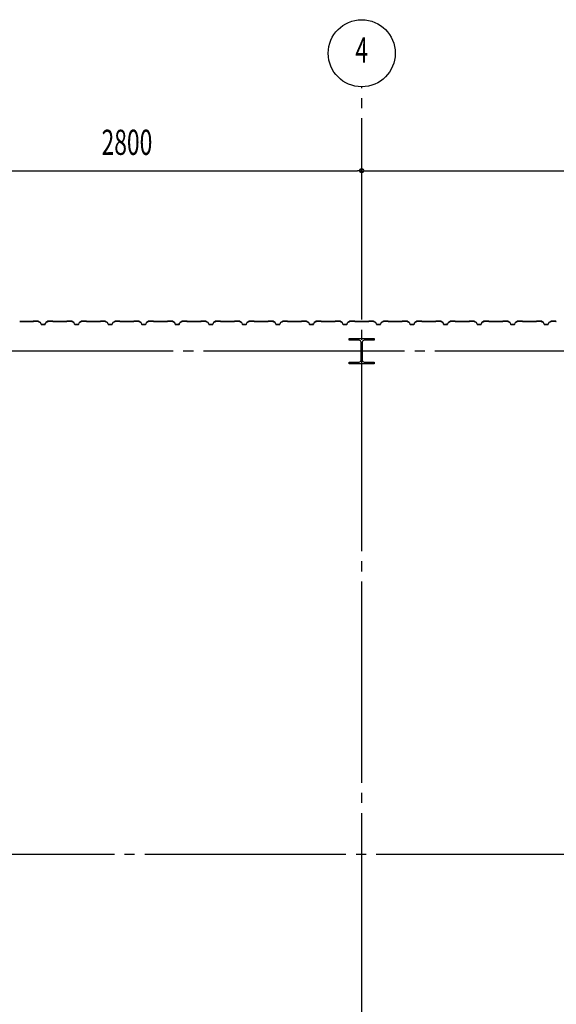
# Model space of a CAD drawing. Extents: x 2001 to 49353, y 772 to 34440.
# Drawn here: x 11956 to 15156, y 13009 to 18877 of the extents above; entities that cross this region are included whole.
import ezdxf
from ezdxf.enums import TextEntityAlignment as Align

# ---------------------------------------------------------------- set-up
doc = ezdxf.new("R2010")
doc.units = 0
doc.header["$LTSCALE"] = 60
doc.header["$MEASUREMENT"] = 0
doc.linetypes.add('1PL-20', pattern=[23, 20, -1, 1, -1])
doc.layers.get('0').update_dxf_attribs({"linetype": 'CONTINUOUS'})
for name, color, linetype in [('CENTER', 6, '1PL-20'), ('SIDING800', 3, 'CONTINUOUS'), ('SUNPOU', 4, 'CONTINUOUS')]:
    doc.layers.add(name, color=color, linetype=linetype)
doc.styles.add('00', font='ROMANS', dxfattribs={"width": 0.666667, "bigfont": 'BIGFONT'})

msp = doc.modelspace()

# ---------------------------------------------------------------- linework, layer by layer
for p, q in [((13921, 16967), (13921, 16977)), ((13921, 16977), (14071, 16977)), ((13981.5, 16967), (13921, 16967)), ((14071, 16967), (14010.5, 16967)), ((14071, 16977), (14071, 16967)), ((13992.5, 16848), (13992.5, 16956)), ((13999.5, 16956), (13999.5, 16848)), ((13921, 16837), (13981.5, 16837)), ((13921, 16827), (13921, 16837)), ((14071, 16827), (13921, 16827)), ((14010.5, 16837), (14071, 16837)), ((14071, 16837), (14071, 16827))]:
    msp.add_line(p, q)
for centre, start, end in [((13981.5, 16956), 0, 90), ((14010.5, 16956), 90, 180), ((13981.5, 16848), 270, 0), ((14010.5, 16848), 180, 270)]:
    msp.add_arc(centre, 11, start, end)
at = {"layer": 'CENTER'}
for p, q in [((13996, 7429.4), (13996, 18477)), ((23912, 16902), (4619.8, 16902)), ((23562, 13902), (4619.8, 13902))]:
    msp.add_line(p, q, dxfattribs=at)
at = {"layer": 'SIDING800'}
for p, q in [((12035.6, 17078), (11956.4, 17078)), ((11956.4, 17077.6), (12035.6, 17077.6)), ((12037.6, 17079.6), (12036.3, 17078.3)), ((12036.6, 17078.1), (12037.9, 17079.3)), ((12065.9, 17080), (12038.6, 17080)), ((12038.6, 17079.6), (12065.9, 17079.6)), ((12066.9, 17079.4), (12079.5, 17072.6)), ((12079.7, 17073), (12067, 17079.8)), ((12071.9, 17076.4), (12079.8, 17071.8)), ((12080, 17072.1), (12072.1, 17076.7)), ((12076.2, 17074.8), (12072.3, 17077.1)), ((12125.2, 17079.7), (12112.6, 17072.4)), ((12112.8, 17072.1), (12125.4, 17079.4)), ((12153.2, 17080), (12126.4, 17080)), ((12126.4, 17079.6), (12153.2, 17079.6)), ((12153.9, 17079.3), (12155.2, 17078.1)), ((12155.5, 17078.3), (12154.2, 17079.6)), ((12196, 17078), (12156.2, 17078)), ((12156.2, 17077.6), (12196, 17077.6)), ((12235.6, 17078), (12196, 17078)), ((12196, 17077.6), (12235.6, 17077.6)), ((12237.6, 17079.6), (12236.3, 17078.3)), ((12236.6, 17078.1), (12237.9, 17079.3)), ((12265.9, 17080), (12238.6, 17080)), ((12238.6, 17079.6), (12265.9, 17079.6)), ((12266.9, 17079.4), (12279.5, 17072.1)), ((12279.7, 17072.4), (12267.1, 17079.7)), ((12325, 17079.7), (12312.3, 17072.4)), ((12312.5, 17072.1), (12325.2, 17079.4)), ((12353.4, 17080), (12326.2, 17080)), ((12326.2, 17079.6), (12353.4, 17079.6)), ((12354.1, 17079.3), (12355.4, 17078.1)), ((12355.7, 17078.3), (12354.4, 17079.6)), ((12396, 17078), (12356.4, 17078)), ((12356.4, 17077.6), (12396, 17077.6)), ((12435.6, 17078), (12396, 17078)), ((12396, 17077.6), (12435.6, 17077.6)), ((12437.6, 17079.6), (12436.3, 17078.3)), ((12436.6, 17078.1), (12437.9, 17079.3)), ((12465.9, 17080), (12438.6, 17080)), ((12438.6, 17079.6), (12465.9, 17079.6)), ((12466.9, 17079.4), (12479.5, 17072.1)), ((12479.7, 17072.4), (12467.1, 17079.7)), ((12525, 17079.7), (12512.3, 17072.4)), ((12512.5, 17072.1), (12525.2, 17079.4)), ((12553.4, 17080), (12526.2, 17080)), ((12526.2, 17079.6), (12553.4, 17079.6)), ((12554.1, 17079.3), (12555.4, 17078.1)), ((12555.7, 17078.3), (12554.4, 17079.6)), ((12596, 17078), (12556.4, 17078)), ((12556.4, 17077.6), (12596, 17077.6)), ((12635.6, 17078), (12596, 17078)), ((12596, 17077.6), (12635.6, 17077.6)), ((12637.6, 17079.6), (12636.3, 17078.3)), ((12636.6, 17078.1), (12637.9, 17079.3)), ((12665.9, 17080), (12638.6, 17080)), ((12638.6, 17079.6), (12665.9, 17079.6)), ((12666.9, 17079.4), (12679.5, 17072.1)), ((12679.7, 17072.4), (12667.1, 17079.7)), ((12725, 17079.7), (12712.3, 17072.4)), ((12712.5, 17072.1), (12725.2, 17079.4)), ((12753.4, 17080), (12726.2, 17080)), ((12726.2, 17079.6), (12753.4, 17079.6)), ((12754.1, 17079.3), (12755.4, 17078.1)), ((12755.7, 17078.3), (12754.4, 17079.6)), ((12835.6, 17078), (12756.4, 17078)), ((12756.4, 17077.6), (12835.6, 17077.6)), ((12837.6, 17079.6), (12836.3, 17078.3)), ((12836.6, 17078.1), (12837.9, 17079.3)), ((12865.9, 17080), (12838.6, 17080)), ((12838.6, 17079.6), (12865.9, 17079.6)), ((12866.9, 17079.4), (12879.5, 17072.6)), ((12879.7, 17073), (12867, 17079.8)), ((12871.9, 17076.4), (12879.8, 17071.8)), ((12880, 17072.1), (12872.1, 17076.7)), ((12876.2, 17074.8), (12872.3, 17077.1)), ((12925.2, 17079.7), (12912.6, 17072.4)), ((12912.8, 17072.1), (12925.4, 17079.4)), ((12953.2, 17080), (12926.4, 17080)), ((12926.4, 17079.6), (12953.2, 17079.6)), ((12953.9, 17079.3), (12955.2, 17078.1)), ((12955.5, 17078.3), (12954.2, 17079.6)), ((12996, 17078), (12956.2, 17078)), ((12956.2, 17077.6), (12996, 17077.6)), ((13035.6, 17078), (12996, 17078)), ((12996, 17077.6), (13035.6, 17077.6)), ((13037.6, 17079.6), (13036.3, 17078.3)), ((13036.6, 17078.1), (13037.9, 17079.3)), ((13065.9, 17080), (13038.6, 17080)), ((13038.6, 17079.6), (13065.9, 17079.6)), ((13066.9, 17079.4), (13079.5, 17072.1)), ((13079.7, 17072.4), (13067.1, 17079.7)), ((13125, 17079.7), (13112.3, 17072.4)), ((13112.5, 17072.1), (13125.2, 17079.4)), ((13153.4, 17080), (13126.2, 17080)), ((13126.2, 17079.6), (13153.4, 17079.6)), ((13154.1, 17079.3), (13155.4, 17078.1)), ((13155.7, 17078.3), (13154.4, 17079.6)), ((13196, 17078), (13156.4, 17078)), ((13156.4, 17077.6), (13196, 17077.6)), ((13235.6, 17078), (13196, 17078)), ((13196, 17077.6), (13235.6, 17077.6)), ((13237.6, 17079.6), (13236.3, 17078.3)), ((13236.6, 17078.1), (13237.9, 17079.3)), ((13265.9, 17080), (13238.6, 17080)), ((13238.6, 17079.6), (13265.9, 17079.6)), ((13266.9, 17079.4), (13279.5, 17072.1)), ((13279.7, 17072.4), (13267.1, 17079.7)), ((13325, 17079.7), (13312.3, 17072.4)), ((13312.5, 17072.1), (13325.2, 17079.4)), ((13353.4, 17080), (13326.2, 17080)), ((13326.2, 17079.6), (13353.4, 17079.6)), ((13354.1, 17079.3), (13355.4, 17078.1)), ((13355.7, 17078.3), (13354.4, 17079.6)), ((13396, 17078), (13356.4, 17078)), ((13356.4, 17077.6), (13396, 17077.6)), ((13435.6, 17078), (13396, 17078)), ((13396, 17077.6), (13435.6, 17077.6)), ((13437.6, 17079.6), (13436.3, 17078.3)), ((13436.6, 17078.1), (13437.9, 17079.3)), ((13465.9, 17080), (13438.6, 17080)), ((13438.6, 17079.6), (13465.9, 17079.6)), ((13466.9, 17079.4), (13479.5, 17072.1)), ((13479.7, 17072.4), (13467.1, 17079.7)), ((13525, 17079.7), (13512.3, 17072.4)), ((13512.5, 17072.1), (13525.2, 17079.4)), ((13553.4, 17080), (13526.2, 17080)), ((13526.2, 17079.6), (13553.4, 17079.6)), ((13554.1, 17079.3), (13555.4, 17078.1)), ((13555.7, 17078.3), (13554.4, 17079.6)), ((13635.6, 17078), (13556.4, 17078)), ((13556.4, 17077.6), (13635.6, 17077.6)), ((13637.6, 17079.6), (13636.3, 17078.3)), ((13636.6, 17078.1), (13637.9, 17079.3)), ((13665.9, 17080), (13638.6, 17080)), ((13638.6, 17079.6), (13665.9, 17079.6)), ((13666.9, 17079.4), (13679.5, 17072.6)), ((13679.7, 17073), (13667, 17079.8)), ((13671.9, 17076.4), (13679.8, 17071.8)), ((13680, 17072.1), (13672.1, 17076.7)), ((13676.2, 17074.8), (13672.3, 17077.1)), ((13725.2, 17079.7), (13712.6, 17072.4)), ((13712.8, 17072.1), (13725.4, 17079.4)), ((13753.2, 17080), (13726.4, 17080)), ((13726.4, 17079.6), (13753.2, 17079.6)), ((13753.9, 17079.3), (13755.2, 17078.1)), ((13755.5, 17078.3), (13754.2, 17079.6)), ((13796, 17078), (13756.2, 17078)), ((13756.2, 17077.6), (13796, 17077.6)), ((13835.6, 17078), (13796, 17078)), ((13796, 17077.6), (13835.6, 17077.6)), ((13837.6, 17079.6), (13836.3, 17078.3)), ((13836.6, 17078.1), (13837.9, 17079.3)), ((13865.9, 17080), (13838.6, 17080)), ((13838.6, 17079.6), (13865.9, 17079.6)), ((13866.9, 17079.4), (13879.5, 17072.1)), ((13879.7, 17072.4), (13867.1, 17079.7)), ((13925, 17079.7), (13912.3, 17072.4)), ((13912.5, 17072.1), (13925.2, 17079.4)), ((13953.4, 17080), (13926.2, 17080)), ((13926.2, 17079.6), (13953.4, 17079.6)), ((13954.1, 17079.3), (13955.4, 17078.1)), ((13955.7, 17078.3), (13954.4, 17079.6)), ((13996, 17078), (13956.4, 17078)), ((13956.4, 17077.6), (13996, 17077.6)), ((14035.6, 17078), (13996, 17078)), ((13996, 17077.6), (14035.6, 17077.6)), ((14037.6, 17079.6), (14036.3, 17078.3)), ((14036.6, 17078.1), (14037.9, 17079.3)), ((14065.9, 17080), (14038.6, 17080)), ((14038.6, 17079.6), (14065.9, 17079.6)), ((14066.9, 17079.4), (14079.5, 17072.1)), ((14079.7, 17072.4), (14067.1, 17079.7)), ((14125, 17079.7), (14112.3, 17072.4)), ((14112.5, 17072.1), (14125.2, 17079.4)), ((14153.4, 17080), (14126.2, 17080)), ((14126.2, 17079.6), (14153.4, 17079.6)), ((14154.1, 17079.3), (14155.4, 17078.1)), ((14155.7, 17078.3), (14154.4, 17079.6)), ((14196, 17078), (14156.4, 17078)), ((14156.4, 17077.6), (14196, 17077.6)), ((14235.6, 17078), (14196, 17078)), ((14196, 17077.6), (14235.6, 17077.6)), ((14237.6, 17079.6), (14236.3, 17078.3)), ((14236.6, 17078.1), (14237.9, 17079.3)), ((14265.9, 17080), (14238.6, 17080)), ((14238.6, 17079.6), (14265.9, 17079.6)), ((14266.9, 17079.4), (14279.5, 17072.1)), ((14279.7, 17072.4), (14267.1, 17079.7)), ((14325, 17079.7), (14312.3, 17072.4)), ((14312.5, 17072.1), (14325.2, 17079.4)), ((14353.4, 17080), (14326.2, 17080)), ((14326.2, 17079.6), (14353.4, 17079.6)), ((14354.1, 17079.3), (14355.4, 17078.1)), ((14355.7, 17078.3), (14354.4, 17079.6)), ((14435.6, 17078), (14356.4, 17078)), ((14356.4, 17077.6), (14435.6, 17077.6)), ((14437.6, 17079.6), (14436.3, 17078.3)), ((14436.6, 17078.1), (14437.9, 17079.3)), ((14465.9, 17080), (14438.6, 17080)), ((14438.6, 17079.6), (14465.9, 17079.6)), ((14466.9, 17079.4), (14479.5, 17072.6)), ((14479.7, 17073), (14467, 17079.8)), ((14471.9, 17076.4), (14479.8, 17071.8)), ((14480, 17072.1), (14472.1, 17076.7)), ((14476.2, 17074.8), (14472.3, 17077.1)), ((14525.2, 17079.7), (14512.6, 17072.4)), ((14512.8, 17072.1), (14525.4, 17079.4)), ((14553.2, 17080), (14526.4, 17080)), ((14526.4, 17079.6), (14553.2, 17079.6)), ((14553.9, 17079.3), (14555.2, 17078.1)), ((14555.5, 17078.3), (14554.2, 17079.6)), ((14596, 17078), (14556.2, 17078)), ((14556.2, 17077.6), (14596, 17077.6)), ((14635.6, 17078), (14596, 17078)), ((14596, 17077.6), (14635.6, 17077.6)), ((14637.6, 17079.6), (14636.3, 17078.3)), ((14636.6, 17078.1), (14637.9, 17079.3)), ((14665.9, 17080), (14638.6, 17080)), ((14638.6, 17079.6), (14665.9, 17079.6)), ((14666.9, 17079.4), (14679.5, 17072.1)), ((14679.7, 17072.4), (14667.1, 17079.7)), ((14725, 17079.7), (14712.3, 17072.4)), ((14712.5, 17072.1), (14725.2, 17079.4)), ((14753.4, 17080), (14726.2, 17080)), ((14726.2, 17079.6), (14753.4, 17079.6)), ((14754.1, 17079.3), (14755.4, 17078.1)), ((14755.7, 17078.3), (14754.4, 17079.6)), ((14796, 17078), (14756.4, 17078)), ((14756.4, 17077.6), (14796, 17077.6)), ((14835.6, 17078), (14796, 17078)), ((14796, 17077.6), (14835.6, 17077.6)), ((14837.6, 17079.6), (14836.3, 17078.3)), ((14836.6, 17078.1), (14837.9, 17079.3)), ((14865.9, 17080), (14838.6, 17080)), ((14838.6, 17079.6), (14865.9, 17079.6)), ((14866.9, 17079.4), (14879.5, 17072.1)), ((14879.7, 17072.4), (14867.1, 17079.7)), ((14925, 17079.7), (14912.3, 17072.4)), ((14912.5, 17072.1), (14925.2, 17079.4)), ((14953.4, 17080), (14926.2, 17080)), ((14926.2, 17079.6), (14953.4, 17079.6)), ((14954.1, 17079.3), (14955.4, 17078.1)), ((14955.7, 17078.3), (14954.4, 17079.6)), ((14996, 17078), (14956.4, 17078)), ((14956.4, 17077.6), (14996, 17077.6)), ((15035.6, 17078), (14996, 17078)), ((14996, 17077.6), (15035.6, 17077.6)), ((15037.6, 17079.6), (15036.3, 17078.3)), ((15036.6, 17078.1), (15037.9, 17079.3)), ((15065.9, 17080), (15038.6, 17080)), ((15038.6, 17079.6), (15065.9, 17079.6)), ((15066.9, 17079.4), (15079.5, 17072.1)), ((15079.7, 17072.4), (15067.1, 17079.7)), ((15125, 17079.7), (15112.3, 17072.4)), ((15112.5, 17072.1), (15125.2, 17079.4)), ((15153.4, 17080), (15126.2, 17080)), ((15126.2, 17079.6), (15153.4, 17079.6)), ((15154.1, 17079.3), (15155.4, 17078.1)), ((15155.7, 17078.3), (15154.4, 17079.6)), ((12076, 17074.4), (12076.2, 17074.8)), ((12080.4, 17071.5), (12083.7, 17062.2)), ((12080.7, 17070.7), (12084, 17061.6)), ((12084, 17062.3), (12080.8, 17071.7)), ((12084.4, 17061.8), (12081, 17070.9)), ((12101.5, 17060.9), (12085.9, 17060.9)), ((12085.9, 17060.5), (12101.9, 17060.5)), ((12106.2, 17060.4), (12086.2, 17060.4)), ((12086.2, 17060), (12106.2, 17060)), ((12105.1, 17060.5), (12105.5, 17060.5)), ((12111.5, 17071.2), (12108.1, 17061.8)), ((12108.4, 17061.6), (12111.9, 17071)), ((12280.3, 17071), (12283.8, 17061.6)), ((12284.2, 17061.8), (12280.7, 17071.2)), ((12296, 17060.4), (12286, 17060.4)), ((12286, 17060), (12296, 17060)), ((12306, 17060.4), (12296, 17060.4)), ((12296, 17060), (12306, 17060)), ((12311.3, 17071.2), (12307.9, 17061.8)), ((12308.2, 17061.6), (12311.7, 17071)), ((12480.3, 17071), (12483.8, 17061.6)), ((12484.2, 17061.8), (12480.7, 17071.2)), ((12496, 17060.4), (12486, 17060.4)), ((12486, 17060), (12496, 17060)), ((12506, 17060.4), (12496, 17060.4)), ((12496, 17060), (12506, 17060)), ((12511.3, 17071.2), (12507.9, 17061.8)), ((12508.2, 17061.6), (12511.7, 17071)), ((12680.3, 17071), (12683.8, 17061.6)), ((12684.2, 17061.8), (12680.7, 17071.2)), ((12706, 17060.4), (12686, 17060.4)), ((12686, 17060), (12706, 17060)), ((12711.3, 17071.2), (12707.9, 17061.8)), ((12708.2, 17061.6), (12711.7, 17071)), ((12876, 17074.4), (12876.2, 17074.8)), ((12880.4, 17071.5), (12883.7, 17062.2)), ((12880.7, 17070.7), (12884, 17061.6)), ((12884, 17062.3), (12880.8, 17071.7)), ((12884.4, 17061.8), (12881, 17070.9)), ((12901.5, 17060.9), (12885.9, 17060.9)), ((12885.9, 17060.5), (12901.9, 17060.5)), ((12906.2, 17060.4), (12886.2, 17060.4)), ((12886.2, 17060), (12906.2, 17060)), ((12905.1, 17060.5), (12905.5, 17060.5)), ((12911.5, 17071.2), (12908.1, 17061.8)), ((12908.4, 17061.6), (12911.9, 17071)), ((13080.3, 17071), (13083.8, 17061.6)), ((13084.2, 17061.8), (13080.7, 17071.2)), ((13096, 17060.4), (13086, 17060.4)), ((13086, 17060), (13096, 17060)), ((13106, 17060.4), (13096, 17060.4)), ((13096, 17060), (13106, 17060)), ((13111.3, 17071.2), (13107.9, 17061.8)), ((13108.2, 17061.6), (13111.7, 17071)), ((13280.3, 17071), (13283.8, 17061.6)), ((13284.2, 17061.8), (13280.7, 17071.2)), ((13296, 17060.4), (13286, 17060.4)), ((13286, 17060), (13296, 17060)), ((13306, 17060.4), (13296, 17060.4)), ((13296, 17060), (13306, 17060)), ((13311.3, 17071.2), (13307.9, 17061.8)), ((13308.2, 17061.6), (13311.7, 17071)), ((13480.3, 17071), (13483.8, 17061.6)), ((13484.2, 17061.8), (13480.7, 17071.2)), ((13506, 17060.4), (13486, 17060.4)), ((13486, 17060), (13506, 17060)), ((13511.3, 17071.2), (13507.9, 17061.8)), ((13508.2, 17061.6), (13511.7, 17071)), ((13676, 17074.4), (13676.2, 17074.8)), ((13680.4, 17071.5), (13683.7, 17062.2)), ((13680.7, 17070.7), (13684, 17061.6)), ((13684, 17062.3), (13680.8, 17071.7)), ((13684.4, 17061.8), (13681, 17070.9)), ((13701.5, 17060.9), (13685.9, 17060.9)), ((13685.9, 17060.5), (13701.9, 17060.5)), ((13706.2, 17060.4), (13686.2, 17060.4)), ((13686.2, 17060), (13706.2, 17060)), ((13705.1, 17060.5), (13705.5, 17060.5)), ((13711.5, 17071.2), (13708.1, 17061.8)), ((13708.4, 17061.6), (13711.9, 17071)), ((13880.3, 17071), (13883.8, 17061.6)), ((13884.2, 17061.8), (13880.7, 17071.2)), ((13896, 17060.4), (13886, 17060.4)), ((13886, 17060), (13896, 17060)), ((13906, 17060.4), (13896, 17060.4)), ((13896, 17060), (13906, 17060)), ((13911.3, 17071.2), (13907.9, 17061.8)), ((13908.2, 17061.6), (13911.7, 17071)), ((14080.3, 17071), (14083.8, 17061.6)), ((14084.2, 17061.8), (14080.7, 17071.2)), ((14096, 17060.4), (14086, 17060.4)), ((14086, 17060), (14096, 17060)), ((14106, 17060.4), (14096, 17060.4)), ((14096, 17060), (14106, 17060)), ((14111.3, 17071.2), (14107.9, 17061.8)), ((14108.2, 17061.6), (14111.7, 17071)), ((14280.3, 17071), (14283.8, 17061.6)), ((14284.2, 17061.8), (14280.7, 17071.2)), ((14306, 17060.4), (14286, 17060.4)), ((14286, 17060), (14306, 17060)), ((14311.3, 17071.2), (14307.9, 17061.8)), ((14308.2, 17061.6), (14311.7, 17071)), ((14476, 17074.4), (14476.2, 17074.8)), ((14480.4, 17071.5), (14483.7, 17062.2)), ((14480.7, 17070.7), (14484, 17061.6)), ((14484, 17062.3), (14480.8, 17071.7)), ((14484.4, 17061.8), (14481, 17070.9)), ((14501.5, 17060.9), (14485.9, 17060.9)), ((14485.9, 17060.5), (14501.9, 17060.5)), ((14506.2, 17060.4), (14486.2, 17060.4)), ((14486.2, 17060), (14506.2, 17060)), ((14505.1, 17060.5), (14505.5, 17060.5)), ((14511.5, 17071.2), (14508.1, 17061.8)), ((14508.4, 17061.6), (14511.9, 17071)), ((14680.3, 17071), (14683.8, 17061.6)), ((14684.2, 17061.8), (14680.7, 17071.2)), ((14696, 17060.4), (14686, 17060.4)), ((14686, 17060), (14696, 17060)), ((14706, 17060.4), (14696, 17060.4)), ((14696, 17060), (14706, 17060)), ((14711.3, 17071.2), (14707.9, 17061.8)), ((14708.2, 17061.6), (14711.7, 17071)), ((14880.3, 17071), (14883.8, 17061.6)), ((14884.2, 17061.8), (14880.7, 17071.2)), ((14896, 17060.4), (14886, 17060.4)), ((14886, 17060), (14896, 17060)), ((14906, 17060.4), (14896, 17060.4)), ((14896, 17060), (14906, 17060)), ((14911.3, 17071.2), (14907.9, 17061.8)), ((14908.2, 17061.6), (14911.7, 17071)), ((15080.3, 17071), (15083.8, 17061.6)), ((15084.2, 17061.8), (15080.7, 17071.2)), ((15106, 17060.4), (15086, 17060.4)), ((15086, 17060), (15106, 17060)), ((15111.3, 17071.2), (15107.9, 17061.8)), ((15108.2, 17061.6), (15111.7, 17071))]:
    msp.add_line(p, q, dxfattribs=at)
for centre, radius, start, end in [((12035.6, 17079), 1, 270, 315), ((12035.6, 17079), 1.4, 270, 315), ((12038.6, 17078.6), 1.4, 90, 135), ((12038.6, 17078.6), 1, 90, 135), ((12065.9, 17077.6), 2.4, 61.82141, 90), ((12065.9, 17077.6), 2, 61.82141, 90), ((12072.1, 17076.7), 0.4, 60, 240), ((12126.4, 17077.6), 2.4, 90, 120), ((12126.4, 17077.6), 2, 90, 120), ((12153.2, 17078.6), 1.4, 45, 90), ((12153.2, 17078.6), 1, 45, 90), ((12156.2, 17079), 1.4, 225, 270), ((12156.2, 17079), 1, 225, 270), ((12235.6, 17079), 1, 270, 315), ((12235.6, 17079), 1.4, 270, 315), ((12238.6, 17078.6), 1.4, 90, 135), ((12238.6, 17078.6), 1, 90, 135), ((12265.9, 17077.6), 2.4, 60, 90), ((12265.9, 17077.6), 2, 60, 90), ((12326.2, 17077.6), 2.4, 90, 120), ((12326.2, 17077.6), 2, 90, 120), ((12353.4, 17078.6), 1.4, 45, 90), ((12353.4, 17078.6), 1, 45, 90), ((12356.4, 17079), 1.4, 225, 270), ((12356.4, 17079), 1, 225, 270), ((12435.6, 17079), 1, 270, 315), ((12435.6, 17079), 1.4, 270, 315), ((12438.6, 17078.6), 1.4, 90, 135), ((12438.6, 17078.6), 1, 90, 135), ((12465.9, 17077.6), 2.4, 60, 90), ((12465.9, 17077.6), 2, 60, 90), ((12526.2, 17077.6), 2.4, 90, 120), ((12526.2, 17077.6), 2, 90, 120), ((12553.4, 17078.6), 1.4, 45, 90), ((12553.4, 17078.6), 1, 45, 90), ((12556.4, 17079), 1.4, 225, 270), ((12556.4, 17079), 1, 225, 270), ((12635.6, 17079), 1, 270, 315), ((12635.6, 17079), 1.4, 270, 315), ((12638.6, 17078.6), 1.4, 90, 135), ((12638.6, 17078.6), 1, 90, 135), ((12665.9, 17077.6), 2.4, 60, 90), ((12665.9, 17077.6), 2, 60, 90), ((12726.2, 17077.6), 2.4, 90, 120), ((12726.2, 17077.6), 2, 90, 120), ((12753.4, 17078.6), 1.4, 45, 90), ((12753.4, 17078.6), 1, 45, 90), ((12756.4, 17079), 1.4, 225, 270), ((12756.4, 17079), 1, 225, 270), ((12835.6, 17079), 1, 270, 315), ((12835.6, 17079), 1.4, 270, 315), ((12838.6, 17078.6), 1.4, 90, 135), ((12838.6, 17078.6), 1, 90, 135), ((12865.9, 17077.6), 2.4, 61.82141, 90), ((12865.9, 17077.6), 2, 61.82141, 90), ((12872.1, 17076.7), 0.4, 60, 240), ((12926.4, 17077.6), 2.4, 90, 120), ((12926.4, 17077.6), 2, 90, 120), ((12953.2, 17078.6), 1.4, 45, 90), ((12953.2, 17078.6), 1, 45, 90), ((12956.2, 17079), 1.4, 225, 270), ((12956.2, 17079), 1, 225, 270), ((13035.6, 17079), 1, 270, 315), ((13035.6, 17079), 1.4, 270, 315), ((13038.6, 17078.6), 1.4, 90, 135), ((13038.6, 17078.6), 1, 90, 135), ((13065.9, 17077.6), 2.4, 60, 90), ((13065.9, 17077.6), 2, 60, 90), ((13126.2, 17077.6), 2.4, 90, 120), ((13126.2, 17077.6), 2, 90, 120), ((13153.4, 17078.6), 1.4, 45, 90), ((13153.4, 17078.6), 1, 45, 90), ((13156.4, 17079), 1.4, 225, 270), ((13156.4, 17079), 1, 225, 270), ((13235.6, 17079), 1, 270, 315), ((13235.6, 17079), 1.4, 270, 315), ((13238.6, 17078.6), 1.4, 90, 135), ((13238.6, 17078.6), 1, 90, 135), ((13265.9, 17077.6), 2.4, 60, 90), ((13265.9, 17077.6), 2, 60, 90), ((13326.2, 17077.6), 2.4, 90, 120), ((13326.2, 17077.6), 2, 90, 120), ((13353.4, 17078.6), 1.4, 45, 90), ((13353.4, 17078.6), 1, 45, 90), ((13356.4, 17079), 1.4, 225, 270), ((13356.4, 17079), 1, 225, 270), ((13435.6, 17079), 1, 270, 315), ((13435.6, 17079), 1.4, 270, 315), ((13438.6, 17078.6), 1.4, 90, 135), ((13438.6, 17078.6), 1, 90, 135), ((13465.9, 17077.6), 2.4, 60, 90), ((13465.9, 17077.6), 2, 60, 90), ((13526.2, 17077.6), 2.4, 90, 120), ((13526.2, 17077.6), 2, 90, 120), ((13553.4, 17078.6), 1.4, 45, 90), ((13553.4, 17078.6), 1, 45, 90), ((13556.4, 17079), 1.4, 225, 270), ((13556.4, 17079), 1, 225, 270), ((13635.6, 17079), 1, 270, 315), ((13635.6, 17079), 1.4, 270, 315), ((13638.6, 17078.6), 1.4, 90, 135), ((13638.6, 17078.6), 1, 90, 135), ((13665.9, 17077.6), 2.4, 61.82141, 90), ((13665.9, 17077.6), 2, 61.82141, 90), ((13672.1, 17076.7), 0.4, 60, 240), ((13726.4, 17077.6), 2.4, 90, 120), ((13726.4, 17077.6), 2, 90, 120), ((13753.2, 17078.6), 1.4, 45, 90), ((13753.2, 17078.6), 1, 45, 90), ((13756.2, 17079), 1.4, 225, 270), ((13756.2, 17079), 1, 225, 270), ((13835.6, 17079), 1, 270, 315), ((13835.6, 17079), 1.4, 270, 315), ((13838.6, 17078.6), 1.4, 90, 135), ((13838.6, 17078.6), 1, 90, 135), ((13865.9, 17077.6), 2.4, 60, 90), ((13865.9, 17077.6), 2, 60, 90), ((13926.2, 17077.6), 2.4, 90, 120), ((13926.2, 17077.6), 2, 90, 120), ((13953.4, 17078.6), 1.4, 45, 90), ((13953.4, 17078.6), 1, 45, 90), ((13956.4, 17079), 1.4, 225, 270), ((13956.4, 17079), 1, 225, 270), ((14035.6, 17079), 1, 270, 315), ((14035.6, 17079), 1.4, 270, 315), ((14038.6, 17078.6), 1.4, 90, 135), ((14038.6, 17078.6), 1, 90, 135), ((14065.9, 17077.6), 2.4, 60, 90), ((14065.9, 17077.6), 2, 60, 90), ((14126.2, 17077.6), 2.4, 90, 120), ((14126.2, 17077.6), 2, 90, 120), ((14153.4, 17078.6), 1.4, 45, 90), ((14153.4, 17078.6), 1, 45, 90), ((14156.4, 17079), 1.4, 225, 270), ((14156.4, 17079), 1, 225, 270), ((14235.6, 17079), 1, 270, 315), ((14235.6, 17079), 1.4, 270, 315), ((14238.6, 17078.6), 1.4, 90, 135), ((14238.6, 17078.6), 1, 90, 135), ((14265.9, 17077.6), 2.4, 60, 90), ((14265.9, 17077.6), 2, 60, 90), ((14326.2, 17077.6), 2.4, 90, 120), ((14326.2, 17077.6), 2, 90, 120), ((14353.4, 17078.6), 1.4, 45, 90), ((14353.4, 17078.6), 1, 45, 90), ((14356.4, 17079), 1.4, 225, 270), ((14356.4, 17079), 1, 225, 270), ((14435.6, 17079), 1, 270, 315), ((14435.6, 17079), 1.4, 270, 315), ((14438.6, 17078.6), 1.4, 90, 135), ((14438.6, 17078.6), 1, 90, 135), ((14465.9, 17077.6), 2.4, 61.82141, 90), ((14465.9, 17077.6), 2, 61.82141, 90), ((14472.1, 17076.7), 0.4, 60, 240), ((14526.4, 17077.6), 2.4, 90, 120), ((14526.4, 17077.6), 2, 90, 120), ((14553.2, 17078.6), 1.4, 45, 90), ((14553.2, 17078.6), 1, 45, 90), ((14556.2, 17079), 1.4, 225, 270), ((14556.2, 17079), 1, 225, 270), ((14635.6, 17079), 1, 270, 315), ((14635.6, 17079), 1.4, 270, 315), ((14638.6, 17078.6), 1.4, 90, 135), ((14638.6, 17078.6), 1, 90, 135), ((14665.9, 17077.6), 2.4, 60, 90), ((14665.9, 17077.6), 2, 60, 90), ((14726.2, 17077.6), 2.4, 90, 120), ((14726.2, 17077.6), 2, 90, 120), ((14753.4, 17078.6), 1.4, 45, 90), ((14753.4, 17078.6), 1, 45, 90), ((14756.4, 17079), 1.4, 225, 270), ((14756.4, 17079), 1, 225, 270), ((14835.6, 17079), 1, 270, 315), ((14835.6, 17079), 1.4, 270, 315), ((14838.6, 17078.6), 1.4, 90, 135), ((14838.6, 17078.6), 1, 90, 135), ((14865.9, 17077.6), 2.4, 60, 90), ((14865.9, 17077.6), 2, 60, 90), ((14926.2, 17077.6), 2.4, 90, 120), ((14926.2, 17077.6), 2, 90, 120), ((14953.4, 17078.6), 1.4, 45, 90), ((14953.4, 17078.6), 1, 45, 90), ((14956.4, 17079), 1.4, 225, 270), ((14956.4, 17079), 1, 225, 270), ((15035.6, 17079), 1, 270, 315), ((15035.6, 17079), 1.4, 270, 315), ((15038.6, 17078.6), 1.4, 90, 135), ((15038.6, 17078.6), 1, 90, 135), ((15065.9, 17077.6), 2.4, 60, 90), ((15065.9, 17077.6), 2, 60, 90), ((15126.2, 17077.6), 2.4, 90, 120), ((15126.2, 17077.6), 2, 90, 120), ((15153.4, 17078.6), 1.4, 45, 90), ((15153.4, 17078.6), 1, 45, 90), ((15156.4, 17079), 1.4, 225, 270), ((15156.4, 17079), 1, 225, 270), ((12078.5, 17070.9), 2, 19.02561, 61.82141), ((12078.5, 17070.9), 2.4, 19.02561, 61.82141), ((12078.8, 17070), 2, 20, 60), ((12078.8, 17070), 2.4, 20, 60), ((12085.9, 17062.9), 2.4, 199.02561, 270), ((12085.9, 17062.9), 2, 199.02561, 270), ((12086.2, 17062.4), 2.4, 200, 270), ((12086.2, 17062.4), 2, 200, 270), ((12103.5, 17060.5), 2, 0, 168.46304), ((12103.5, 17060.5), 1.6, 0, 180), ((12106.2, 17062.4), 2, 270, 340), ((12106.2, 17062.4), 2.4, 270, 340), ((12113.8, 17070.4), 2.4, 120, 160), ((12113.8, 17070.4), 2, 120, 160), ((12278.5, 17070.4), 2, 20, 60), ((12278.5, 17070.4), 2.4, 20, 60), ((12286, 17062.4), 2.4, 200, 270), ((12286, 17062.4), 2, 200, 270), ((12306, 17062.4), 2, 270, 340), ((12306, 17062.4), 2.4, 270, 340), ((12313.5, 17070.4), 2.4, 120, 160), ((12313.5, 17070.4), 2, 120, 160), ((12478.5, 17070.4), 2, 20, 60), ((12478.5, 17070.4), 2.4, 20, 60), ((12486, 17062.4), 2.4, 200, 270), ((12486, 17062.4), 2, 200, 270), ((12506, 17062.4), 2, 270, 340), ((12506, 17062.4), 2.4, 270, 340), ((12513.5, 17070.4), 2.4, 120, 160), ((12513.5, 17070.4), 2, 120, 160), ((12678.5, 17070.4), 2, 20, 60), ((12678.5, 17070.4), 2.4, 20, 60), ((12686, 17062.4), 2.4, 200, 270), ((12686, 17062.4), 2, 200, 270), ((12706, 17062.4), 2, 270, 340), ((12706, 17062.4), 2.4, 270, 340), ((12713.5, 17070.4), 2.4, 120, 160), ((12713.5, 17070.4), 2, 120, 160), ((12878.5, 17070.9), 2, 19.02561, 61.82141), ((12878.5, 17070.9), 2.4, 19.02561, 61.82141), ((12878.8, 17070), 2, 20, 60), ((12878.8, 17070), 2.4, 20, 60), ((12885.9, 17062.9), 2.4, 199.02561, 270), ((12885.9, 17062.9), 2, 199.02561, 270), ((12886.2, 17062.4), 2.4, 200, 270), ((12886.2, 17062.4), 2, 200, 270), ((12903.5, 17060.5), 2, 0, 168.46304), ((12903.5, 17060.5), 1.6, 0, 180), ((12906.2, 17062.4), 2, 270, 340), ((12906.2, 17062.4), 2.4, 270, 340), ((12913.8, 17070.4), 2.4, 120, 160), ((12913.8, 17070.4), 2, 120, 160), ((13078.5, 17070.4), 2, 20, 60), ((13078.5, 17070.4), 2.4, 20, 60), ((13086, 17062.4), 2.4, 200, 270), ((13086, 17062.4), 2, 200, 270), ((13106, 17062.4), 2, 270, 340), ((13106, 17062.4), 2.4, 270, 340), ((13113.5, 17070.4), 2.4, 120, 160), ((13113.5, 17070.4), 2, 120, 160), ((13278.5, 17070.4), 2, 20, 60), ((13278.5, 17070.4), 2.4, 20, 60), ((13286, 17062.4), 2.4, 200, 270), ((13286, 17062.4), 2, 200, 270), ((13306, 17062.4), 2, 270, 340), ((13306, 17062.4), 2.4, 270, 340), ((13313.5, 17070.4), 2.4, 120, 160), ((13313.5, 17070.4), 2, 120, 160), ((13478.5, 17070.4), 2, 20, 60), ((13478.5, 17070.4), 2.4, 20, 60), ((13486, 17062.4), 2.4, 200, 270), ((13486, 17062.4), 2, 200, 270), ((13506, 17062.4), 2, 270, 340), ((13506, 17062.4), 2.4, 270, 340), ((13513.5, 17070.4), 2.4, 120, 160), ((13513.5, 17070.4), 2, 120, 160), ((13678.5, 17070.9), 2, 19.02561, 61.82141), ((13678.5, 17070.9), 2.4, 19.02561, 61.82141), ((13678.8, 17070), 2, 20, 60), ((13678.8, 17070), 2.4, 20, 60), ((13685.9, 17062.9), 2.4, 199.02561, 270), ((13685.9, 17062.9), 2, 199.02561, 270), ((13686.2, 17062.4), 2.4, 200, 270), ((13686.2, 17062.4), 2, 200, 270), ((13703.5, 17060.5), 2, 0, 168.46304), ((13703.5, 17060.5), 1.6, 0, 180), ((13706.2, 17062.4), 2, 270, 340), ((13706.2, 17062.4), 2.4, 270, 340), ((13713.8, 17070.4), 2.4, 120, 160), ((13713.8, 17070.4), 2, 120, 160), ((13878.5, 17070.4), 2, 20, 60), ((13878.5, 17070.4), 2.4, 20, 60), ((13886, 17062.4), 2.4, 200, 270), ((13886, 17062.4), 2, 200, 270), ((13906, 17062.4), 2, 270, 340), ((13906, 17062.4), 2.4, 270, 340), ((13913.5, 17070.4), 2.4, 120, 160), ((13913.5, 17070.4), 2, 120, 160), ((14078.5, 17070.4), 2, 20, 60), ((14078.5, 17070.4), 2.4, 20, 60), ((14086, 17062.4), 2.4, 200, 270), ((14086, 17062.4), 2, 200, 270), ((14106, 17062.4), 2, 270, 340), ((14106, 17062.4), 2.4, 270, 340), ((14113.5, 17070.4), 2.4, 120, 160), ((14113.5, 17070.4), 2, 120, 160), ((14278.5, 17070.4), 2, 20, 60), ((14278.5, 17070.4), 2.4, 20, 60), ((14286, 17062.4), 2.4, 200, 270), ((14286, 17062.4), 2, 200, 270), ((14306, 17062.4), 2, 270, 340), ((14306, 17062.4), 2.4, 270, 340), ((14313.5, 17070.4), 2.4, 120, 160), ((14313.5, 17070.4), 2, 120, 160), ((14478.5, 17070.9), 2, 19.02561, 61.82141), ((14478.5, 17070.9), 2.4, 19.02561, 61.82141), ((14478.8, 17070), 2, 20, 60), ((14478.8, 17070), 2.4, 20, 60), ((14485.9, 17062.9), 2.4, 199.02561, 270), ((14485.9, 17062.9), 2, 199.02561, 270), ((14486.2, 17062.4), 2.4, 200, 270), ((14486.2, 17062.4), 2, 200, 270), ((14503.5, 17060.5), 2, 0, 168.46304), ((14503.5, 17060.5), 1.6, 0, 180), ((14506.2, 17062.4), 2, 270, 340), ((14506.2, 17062.4), 2.4, 270, 340), ((14513.8, 17070.4), 2.4, 120, 160), ((14513.8, 17070.4), 2, 120, 160), ((14678.5, 17070.4), 2, 20, 60), ((14678.5, 17070.4), 2.4, 20, 60), ((14686, 17062.4), 2.4, 200, 270), ((14686, 17062.4), 2, 200, 270), ((14706, 17062.4), 2, 270, 340), ((14706, 17062.4), 2.4, 270, 340), ((14713.5, 17070.4), 2.4, 120, 160), ((14713.5, 17070.4), 2, 120, 160), ((14878.5, 17070.4), 2, 20, 60), ((14878.5, 17070.4), 2.4, 20, 60), ((14886, 17062.4), 2.4, 200, 270), ((14886, 17062.4), 2, 200, 270), ((14906, 17062.4), 2, 270, 340), ((14906, 17062.4), 2.4, 270, 340), ((14913.5, 17070.4), 2.4, 120, 160), ((14913.5, 17070.4), 2, 120, 160), ((15078.5, 17070.4), 2, 20, 60), ((15078.5, 17070.4), 2.4, 20, 60), ((15086, 17062.4), 2.4, 200, 270), ((15086, 17062.4), 2, 200, 270), ((15106, 17062.4), 2, 270, 340), ((15106, 17062.4), 2.4, 270, 340), ((15113.5, 17070.4), 2.4, 120, 160), ((15113.5, 17070.4), 2, 120, 160)]:
    msp.add_arc(centre, radius, start, end, dxfattribs=at)
at = {"layer": 'SUNPOU'}
for p, q in [((5596, 17977), (13971, 17977)), ((13983.5, 17977), (13971, 17977)), ((14008.5, 17977), (14021, 17977)), ((14021, 17977), (16771, 17977))]:
    msp.add_line(p, q, dxfattribs=at)
for centre, radius in [((13996, 18677), 200), ((13996, 17977), 12.5), ((13996, 17977), 12.5)]:
    msp.add_circle(centre, radius, dxfattribs=at)
for start, end in [(0, 180), (0, 180), (180, 0), (180, 0)]:
    msp.add_arc((13996, 17977), 6.25, start, end, dxfattribs=at)

# ---------------------------------------------------------------- texts
at = {"layer": 'SUNPOU', "style": '00', "width": 0.666667}
for s, p in [('4', (13996, 18677)), ('2800', (12596, 18127))]:
    msp.add_text(s, height=150, dxfattribs=at).set_placement(p, align=Align.MIDDLE)

doc.saveas('drawing.dxf')
